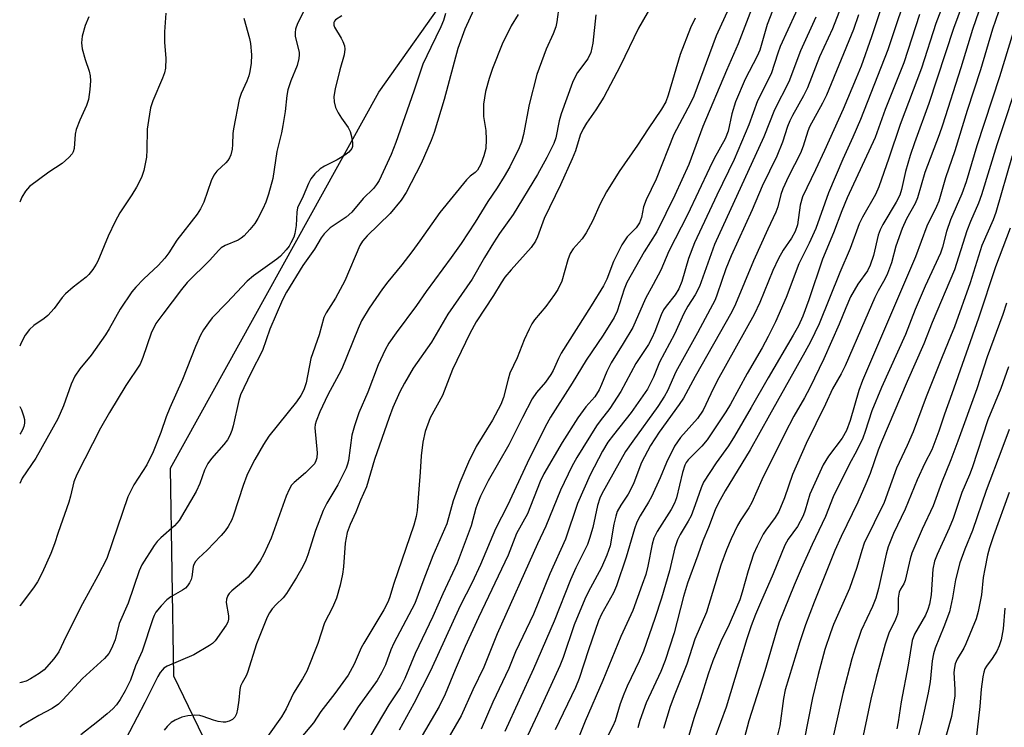
# Model space of a CAD drawing. Units: inches. Extents: x 1213771 to 1219771, y 557455 to 561456.
# Drawn here: x 1213771 to 1214001, y 558350 to 558516 of the extents above; entities that cross this region are included whole.
import ezdxf

# ---------------------------------------------------------------- set-up
doc = ezdxf.new("R2010")
doc.units = ezdxf.units.IN
doc.header["$MEASUREMENT"] = 0
doc.layers.add('NTRL-Trees', color=3, linetype='Continuous')
doc.layers.add('Undefined', color=1, linetype='Continuous')

msp = doc.modelspace()

# ---------------------------------------------------------------- linework, layer by layer
at = {"layer": 'NTRL-Trees'}
msp.add_polyline3d([(1213824.11, 558326.44, 0), (1213806.81, 558362.18, 0), (1213806.05, 558410.81, 0), (1213854.74, 558498.67, 0), (1213908.73, 558574.88, 0), (1213966.62, 558707.93, 0), (1213958.84, 558800.23, 0), (1213927.7, 558839.14, 0), (1213895.45, 558833.58, 0), (1213819.84, 558799.11, 0), (1213770.87, 558813.46, 0), (1213770.89, 559272.52, 0), (1213797.6, 559353.99, 0), (1213865.4, 559414.59, 0), (1213887.67, 559541.91, 0), (1213923.25, 559742.07, 0), (1213958.3, 559810.65, 0), (1213937.71, 559942.23, 0), (1213893.23, 560008.95, 0), (1213879.89, 560094.57, 0), (1213770.94, 560175.33, 0)], dxfattribs=at)
at = {"layer": 'Undefined'}
for points, elevation in [([(1213997.09, 558523.98), (1213993.41, 558513.27), (1213990.69, 558504.29), (1213986.38, 558490.92), (1213985.61, 558488.7), (1213982.28, 558479.87), (1213980.6, 558473.96), (1213980.04, 558472.65), (1213978, 558469.01), (1213976.97, 558466.77), (1213975.52, 558462.67), (1213974.51, 558458.79), (1213973.57, 558456.3), (1213972.97, 558454.97), (1213971.38, 558452.19), (1213970.63, 558450.64), (1213968.23, 558445.28), (1213963.69, 558434.69), (1213962.75, 558432.82), (1213960.7, 558429.34), (1213959.11, 558425.74), (1213954.56, 558416.58), (1213951.33, 558409.27), (1213949.5, 558403.83), (1213948.18, 558400.7), (1213947.33, 558399.25), (1213945.15, 558396.29), (1213944.53, 558395.34), (1213943.09, 558392.53), (1213942.26, 558390.69), (1213940.98, 558386.8), (1213939.6, 558381.81), (1213939.04, 558380.06), (1213938.31, 558378.22), (1213936.54, 558374.23), (1213934.59, 558370.27), (1213932.77, 558365.75), (1213931.67, 558362.66), (1213929.87, 558356.88), (1213928.31, 558352.31), (1213927.15, 558348.3)], 432), ([(1213987.73, 558522.24), (1213984.81, 558514.69), (1213981.47, 558504.24), (1213976.53, 558491.1), (1213973.89, 558483.2), (1213971.57, 558476.52), (1213970.72, 558474.74), (1213967.73, 558469.4), (1213966.97, 558467.85), (1213964.86, 558462.1), (1213962.43, 558456.52), (1213957.63, 558444.49), (1213955.59, 558440.34), (1213954.28, 558437.89), (1213945.97, 558423.19), (1213941.51, 558415.07), (1213935.62, 558405.49), (1213934.1, 558402.72), (1213933.33, 558401.06), (1213931.73, 558396.94), (1213930.42, 558393.84), (1213929.25, 558390.46), (1213926.82, 558383.9), (1213925.91, 558380.84), (1213923.71, 558372.33), (1213921.61, 558365.85), (1213920.57, 558363.27), (1213917.17, 558355.96), (1213915.74, 558351.84), (1213915.24, 558350.14)], 436), ([(1213992, 558521.8), (1213989, 558513.5), (1213983.23, 558495.95), (1213979.88, 558486.81), (1213978.86, 558483.84), (1213977.73, 558480.08), (1213976.81, 558475.86), (1213976.44, 558474.58), (1213975.61, 558472.9), (1213972.44, 558467.69), (1213971.81, 558466.46), (1213971.4, 558465.21), (1213970.32, 558460.5), (1213969.51, 558458.18), (1213968.88, 558456.93), (1213966.65, 558453.75), (1213964.93, 558450.78), (1213963.79, 558448.24), (1213962.27, 558444.45), (1213958.69, 558436.3), (1213955.4, 558429.52), (1213954.2, 558427.19), (1213951.69, 558422.92), (1213949.55, 558418.89), (1213944.19, 558408.09), (1213941.86, 558402.77), (1213941.16, 558401.52), (1213939.28, 558398.7), (1213938.52, 558397.41), (1213937, 558394.26), (1213935.91, 558391.71), (1213934.65, 558388.14), (1213931.25, 558377.18), (1213928.52, 558370.81), (1213926.69, 558364.96), (1213923.85, 558357.95), (1213922.81, 558355.08), (1213921.26, 558349.95)], 434), ([(1214000.87, 558521.52), (1213998.1, 558513.32), (1213995.28, 558503.82), (1213992.16, 558494.36), (1213989.27, 558484.93), (1213987.11, 558478.62), (1213985.54, 558473.15), (1213985, 558471.9), (1213982.75, 558467.35), (1213980.06, 558460.16), (1213967.71, 558431.26), (1213966.85, 558428.92), (1213964.81, 558421.92), (1213963.96, 558419.58), (1213962.96, 558417.8), (1213959.8, 558413.63), (1213958.56, 558411.55), (1213955.39, 558404.68), (1213954.32, 558400.99), (1213953.82, 558399.66), (1213952.51, 558397.15), (1213950.38, 558394.17), (1213949.6, 558392.79), (1213946.88, 558386.13), (1213943.88, 558379.34), (1213942.75, 558376.59), (1213941.74, 558373.96), (1213940.71, 558370.88), (1213935.89, 558354.98), (1213933.23, 558347.78)], 430), ([(1213837.72, 558518.53), (1213835.74, 558514.65), (1213835.29, 558513.33), (1213835.17, 558512.54), (1213835.17, 558511.75), (1213836.1, 558507.9), (1213836.15, 558507.33), (1213836.07, 558506.5), (1213835.62, 558504.87), (1213834.17, 558501.29), (1213833.51, 558499.15), (1213833.24, 558497.83), (1213832.83, 558494.08), (1213832.32, 558490.86), (1213831.98, 558489.12), (1213830.94, 558484.79), (1213829.97, 558478.49), (1213828.98, 558474.79), (1213828.31, 558472.95), (1213827.65, 558471.4), (1213826.46, 558469.14), (1213825.73, 558467.93), (1213824.63, 558466.57), (1213823.24, 558465.06), (1213822.58, 558464.5), (1213821.89, 558464.07), (1213818.86, 558462.79), (1213817.93, 558462.23), (1213817.31, 558461.67), (1213815.22, 558459.4), (1213809.97, 558454.16), (1213808.64, 558452.56), (1213804.24, 558446.8), (1213802.65, 558444.57), (1213801.58, 558442.36), (1213799.59, 558436.62), (1213798.95, 558435.06), (1213795.67, 558430.08), (1213791.81, 558423.81), (1213789.75, 558420.14), (1213784.15, 558409.34), (1213783.51, 558407.62), (1213782.74, 558404.25), (1213782.34, 558402.88), (1213779.82, 558395.75), (1213778.98, 558393.13), (1213778.09, 558390.83), (1213776.07, 558386.31), (1213775.03, 558384.26), (1213774.04, 558382.82), (1213770.94, 558378.73), (1213770.84, 558378.56)], 474), ([(1213977.16, 558518.92), (1213975.98, 558515.56), (1213973.67, 558508.51), (1213967.25, 558492.28), (1213965.46, 558488.12), (1213963.1, 558482.98), (1213959.8, 558475.15), (1213956.82, 558466.76), (1213955.27, 558463.33), (1213952.85, 558458.5), (1213949.88, 558450.64), (1213947.41, 558445.01), (1213945.69, 558441.53), (1213944.29, 558438.91), (1213940.8, 558432.91), (1213936.87, 558425.71), (1213935.83, 558423.96), (1213931.44, 558417.44), (1213930.15, 558415.93), (1213927.01, 558412.76), (1213926.52, 558412.11), (1213926.18, 558411.47), (1213925.65, 558409.79), (1213924.23, 558403.84), (1213923.81, 558402.62), (1213923.01, 558401.17), (1213919.72, 558396.01), (1213918.97, 558394.44), (1213918.6, 558393.04), (1213917.56, 558387.86), (1213917.08, 558385.97), (1213916.28, 558383.59), (1213914.03, 558377.57), (1213911.28, 558371.48), (1213907.07, 558361.18), (1213902.94, 558351.71), (1213897.89, 558339.01)], 440), ([(1213846.06, 558516.5), (1213844.6, 558515.51), (1213844.34, 558515.21), (1213844.21, 558514.88), (1213844.23, 558514.3), (1213844.41, 558513.8), (1213845.96, 558511.27), (1213846.35, 558510.49), (1213846.69, 558509.46), (1213846.81, 558508.67), (1213846.64, 558507.36), (1213845.59, 558503.85), (1213844.55, 558499.38), (1213844.25, 558497.6), (1213844.28, 558496.38), (1213844.64, 558495.06), (1213845.21, 558493.84), (1213845.99, 558492.57), (1213847.56, 558490.41), (1213848.07, 558489.42), (1213848.38, 558488.28), (1213848.6, 558486.82), (1213848.59, 558485.98), (1213848.42, 558485.49), (1213847.72, 558484.64), (1213846.79, 558483.93), (1213844.97, 558482.86), (1213842.06, 558481.36), (1213841.05, 558480.75), (1213839.76, 558479.53), (1213838.84, 558478.38), (1213838.31, 558477.33), (1213837.06, 558474.32), (1213835.74, 558471.62), (1213835.55, 558470.58), (1213835.43, 558467.51), (1213835.12, 558465.6), (1213834.84, 558464.78), (1213834.21, 558463.43), (1213833.76, 558462.66), (1213833.09, 558461.77), (1213831.78, 558460.32), (1213830.94, 558459.58), (1213825.42, 558455.7), (1213823.95, 558454.47), (1213819.2, 558449.4), (1213815.82, 558445.93), (1213814.91, 558444.77), (1213813.81, 558443.09), (1213813.11, 558441.84), (1213811.91, 558439.2), (1213808.9, 558431.5), (1213805.91, 558424.92), (1213805.07, 558422.77), (1213803.82, 558419.12), (1213802.02, 558414.57), (1213800.53, 558411.56), (1213797.5, 558406.89), (1213796.1, 558404.08), (1213791.21, 558389.7), (1213789.08, 558385.6), (1213785.48, 558379.06), (1213781.59, 558371.38), (1213779.98, 558367.89), (1213778.83, 558366.27), (1213776.52, 558363.7), (1213775.36, 558362.82), (1213773.35, 558361.6), (1213772.32, 558361.06), (1213771.22, 558360.7), (1213770.84, 558360.63)], 472), ([(1213823.17, 558515.96), (1213824.52, 558511.19), (1213824.77, 558510.03), (1213824.98, 558507.38), (1213824.89, 558505.39), (1213824.59, 558503.46), (1213824.34, 558502.42), (1213823.88, 558501.24), (1213822.55, 558498.32), (1213822.14, 558496.96), (1213820.77, 558490.08), (1213820.65, 558488.96), (1213820.57, 558486.42), (1213820.44, 558485.33), (1213820.14, 558484.01), (1213819.86, 558483.26), (1213819.46, 558482.64), (1213818.96, 558482.09), (1213816.86, 558480.18), (1213816.19, 558479.22), (1213815.59, 558477.91), (1213813.82, 558472.97), (1213813.05, 558471.4), (1213812.28, 558470.17), (1213807.58, 558464.04), (1213805.67, 558461.06), (1213804.76, 558459.89), (1213803.17, 558458.12), (1213800.98, 558456.14), (1213799.77, 558454.93), (1213797.99, 558453.07), (1213797.06, 558451.98), (1213794.32, 558447.91), (1213791.78, 558443.31), (1213790.9, 558441.91), (1213787.55, 558437.2), (1213784.91, 558433.97), (1213783.76, 558432.27), (1213782.83, 558430.44), (1213781.08, 558425.39), (1213779.77, 558422.31), (1213774.63, 558413.1), (1213771.43, 558408.42), (1213770.84, 558407.24)], 476), ([(1213787.01, 558516.21), (1213786.15, 558514.24), (1213785.43, 558511.74), (1213785.3, 558510.19), (1213785.47, 558508.79), (1213786.11, 558506.25), (1213787.09, 558503.57), (1213787.34, 558502.46), (1213787.35, 558501.3), (1213787.22, 558499.23), (1213786.93, 558496.89), (1213786.44, 558495.53), (1213784.89, 558492.06), (1213784.05, 558489.91), (1213783.81, 558488.81), (1213783.59, 558485.46), (1213783.37, 558484.68), (1213783.09, 558484.21), (1213782.31, 558483.36), (1213780.76, 558481.99), (1213777.68, 558479.95), (1213773.14, 558476.59), (1213772.2, 558475.54), (1213771.34, 558474.13), (1213770.85, 558472.92)], 480), ([(1213981, 558516.79), (1213977.34, 558505.47), (1213973.02, 558494.55), (1213970.64, 558488.02), (1213964.17, 558473.91), (1213962.92, 558470.88), (1213960.97, 558465.74), (1213958.41, 558459.59), (1213955.2, 558450.1), (1213953.76, 558446.33), (1213952.74, 558444.08), (1213951.55, 558441.85), (1213945.65, 558431.86), (1213941.74, 558424.94), (1213937.82, 558418.28), (1213936.43, 558416.04), (1213933.55, 558412.03), (1213930.61, 558407.52), (1213930.01, 558406.18), (1213928.65, 558402.19), (1213927.66, 558399.68), (1213926.99, 558398.42), (1213925.12, 558395.27), (1213924.49, 558394.04), (1213923.88, 558392.2), (1213922.64, 558386.77), (1213920.78, 558380.38), (1213919.22, 558375.68), (1213916.55, 558368.04), (1213915.58, 558365.66), (1213912.77, 558359.87), (1213911.94, 558357.98), (1213911.09, 558355.75), (1213909.93, 558351.72), (1213909.39, 558350.5), (1213907.9, 558347.62)], 438), ([(1214003.8, 558515.48), (1213999.75, 558502.25), (1213994.42, 558486.09), (1213991.95, 558477.71), (1213990.92, 558474.9), (1213988.28, 558468.83), (1213987.34, 558466.05), (1213986.4, 558462.46), (1213985.93, 558461.04), (1213982.34, 558453.32), (1213980.05, 558447.85), (1213977.74, 558441.99), (1213972.16, 558429.63), (1213969.93, 558424.15), (1213968.37, 558419.39), (1213967.77, 558417.8), (1213966.41, 558414.89), (1213964.63, 558411.66), (1213960.88, 558404.06), (1213959.04, 558399.5), (1213955.95, 558392.99), (1213953.39, 558387.28), (1213951.77, 558383.49), (1213948.26, 558374.81), (1213947.68, 558373.04), (1213944.88, 558363.43), (1213941.14, 558351.76), (1213940.09, 558347.6)], 428), ([(1214004.78, 558503.45), (1213999.06, 558486.33), (1213995.51, 558474.66), (1213994.78, 558472.73), (1213992.91, 558468.41), (1213992.08, 558466.24), (1213989.2, 558457.15), (1213983.99, 558444.83), (1213982.01, 558439.81), (1213978.13, 558431), (1213972.16, 558416.97), (1213971.39, 558414.99), (1213969.48, 558409.55), (1213968.53, 558407.12), (1213966.62, 558402.81), (1213962.7, 558394.8), (1213961.26, 558391.55), (1213956.4, 558379.45), (1213954.38, 558374.2), (1213953.09, 558370.24), (1213949.68, 558359.02), (1213949.28, 558356.99), (1213948.39, 558350.59), (1213947.78, 558348.08)], 426), ([(1214000.97, 558378.07), (1214000.54, 558373.25), (1214000.09, 558370.7), (1213999.68, 558369.29), (1213999.07, 558368.01), (1213998.01, 558366.32), (1213996.69, 558364.54), (1213996.31, 558363.87), (1213996.04, 558363.15), (1213995.82, 558362.04), (1213995.46, 558359.19), (1213995.09, 558355.11), (1213994.19, 558346.94)], 412)]:
    msp.add_lwpolyline(points, dxfattribs=dict(at, elevation=elevation))
for points in [[(1213944.9, 558526.18, 454), (1213938.65, 558509.96, 454), (1213935.91, 558503.7, 454), (1213930.44, 558490.65, 454), (1213927.12, 558481.73, 454), (1213923.87, 558474.54, 454), (1213919.7, 558466.04, 454), (1213916.73, 558461.35, 454), (1213912.66, 558454.2, 454), (1213912.01, 558452.59, 454), (1213910.4, 558447.45, 454), (1213909.73, 558445.96, 454), (1213907.1, 558441.84, 454), (1213903.15, 558436.03, 454), (1213899.9, 558430.67, 454), (1213894.84, 558422.74, 454), (1213893.56, 558420.43, 454), (1213889.36, 558411.95, 454), (1213884.81, 558402.03, 454), (1213881.99, 558396.62, 454), (1213878.48, 558388.27, 454), (1213876.5, 558384.04, 454), (1213873.77, 558378.6, 454), (1213866.78, 558363.46, 454), (1213862.94, 558355.77, 454), (1213859.48, 558349.59, 454)], [(1213949.85, 558525.92, 452), (1213945.47, 558514.47, 452), (1213943.7, 558508.43, 452), (1213943.11, 558507.05, 452), (1213940.33, 558501.65, 452), (1213938.07, 558496.38, 452), (1213937.19, 558493.57, 452), (1213936.32, 558489.56, 452), (1213935.66, 558487.75, 452), (1213933.07, 558483.11, 452), (1213931.95, 558480.91, 452), (1213926.86, 558469.99, 452), (1213922.46, 558461.48, 452), (1213920.61, 558457.07, 452), (1213918.85, 558453.72, 452), (1213917.01, 558450.41, 452), (1213914.05, 558443.66, 452), (1213911.82, 558439.9, 452), (1213908.97, 558435.38, 452), (1213908, 558433.38, 452), (1213906.78, 558430.35, 452), (1213906.17, 558429.06, 452), (1213905.16, 558427.48, 452), (1213903.07, 558425.08, 452), (1213901.25, 558422.54, 452), (1213897.54, 558416.82, 452), (1213893.25, 558409.48, 452), (1213892.46, 558407.7, 452), (1213889.49, 558400.1, 452), (1213886.92, 558395.55, 452), (1213884.98, 558390.43, 452), (1213878.04, 558375.86, 452), (1213874.91, 558369.1, 452), (1213872.55, 558363.64, 452), (1213870.26, 558357.95, 452), (1213868.83, 558355.13, 452), (1213863.75, 558346.43, 452)], [(1213953.84, 558521.08, 450), (1213948.5, 558509.29, 450), (1213947.91, 558507.73, 450), (1213946.38, 558502.92, 450), (1213943.19, 558496.63, 450), (1213941.13, 558491, 450), (1213937.71, 558482.93, 450), (1213933.66, 558474.56, 450), (1213928.45, 558463.43, 450), (1213927.09, 558459.74, 450), (1213925.5, 558454.41, 450), (1213924.8, 558452.66, 450), (1213923.99, 558451.3, 450), (1213921.84, 558448.65, 450), (1213921.27, 558447.8, 450), (1213920.72, 558446.65, 450), (1213919.23, 558442.71, 450), (1213918.51, 558441.14, 450), (1213917.7, 558439.72, 450), (1213914.75, 558435.22, 450), (1213911.26, 558428.67, 450), (1213908.67, 558424.71, 450), (1213906.41, 558421.83, 450), (1213905.61, 558420.66, 450), (1213901.02, 558413.3, 450), (1213899.84, 558411.19, 450), (1213897.16, 558405.67, 450), (1213893.76, 558397.22, 450), (1213891.76, 558393.08, 450), (1213882.36, 558372.06, 450), (1213879.23, 558364.28, 450), (1213876.69, 558358.99, 450), (1213873.95, 558352.91, 450), (1213870.32, 558346.6, 450)], [(1213972.92, 558520.95, 442), (1213969.84, 558511.6, 442), (1213967.37, 558504.7, 442), (1213966.25, 558501.9, 442), (1213963.18, 558494.65, 442), (1213958.86, 558485.02, 442), (1213956.77, 558480.52, 442), (1213953.7, 558474.21, 442), (1213953.17, 558472.27, 442), (1213952.54, 558467.65, 442), (1213952.01, 558466.09, 442), (1213951.14, 558464.55, 442), (1213949.19, 558461.72, 442), (1213948.09, 558459.77, 442), (1213946.81, 558456.97, 442), (1213943.72, 558449.5, 442), (1213942.41, 558446.69, 442), (1213933.8, 558431.16, 442), (1213932.26, 558428.13, 442), (1213930.52, 558424.35, 442), (1213929.18, 558422.42, 442), (1213925.23, 558417.95, 442), (1213923.77, 558415.93, 442), (1213921.92, 558412.09, 442), (1213920.44, 558408.53, 442), (1213918.39, 558404.08, 442), (1213917.71, 558402.82, 442), (1213915.76, 558399.69, 442), (1213915, 558398.2, 442), (1213914.42, 558396.58, 442), (1213912.49, 558389.98, 442), (1213910.29, 558383.3, 442), (1213909.55, 558381.65, 442), (1213906.78, 558376.69, 442), (1213906.02, 558375.09, 442), (1213903.7, 558368.38, 442), (1213901.51, 558361.62, 442), (1213900.64, 558359.57, 442), (1213895.96, 558349.62, 442)], [(1213877.8, 558519.81, 468), (1213874.8, 558513.32, 468), (1213873.15, 558508.81, 468), (1213869.99, 558496.91, 468), (1213867.68, 558489.25, 468), (1213866.98, 558487.35, 468), (1213864.66, 558481.97, 468), (1213861.12, 558475.21, 468), (1213859.96, 558473.37, 468), (1213857.38, 558470.32, 468), (1213852, 558465.1, 468), (1213850.92, 558463.8, 468), (1213850.32, 558462.82, 468), (1213846.79, 558454.55, 468), (1213844.63, 558450.52, 468), (1213842.44, 558447.08, 468), (1213841.92, 558446.01, 468), (1213840.79, 558441.97, 468), (1213838.82, 558436.43, 468), (1213837.76, 558430.71, 468), (1213837.2, 558429.07, 468), (1213836.48, 558427.76, 468), (1213835.51, 558426.26, 468), (1213829.05, 558418.29, 468), (1213827.8, 558416.33, 468), (1213825.75, 558412.84, 468), (1213824.59, 558410.57, 468), (1213823.91, 558409.04, 468), (1213823.06, 558406.7, 468), (1213820.81, 558399.78, 468), (1213820.36, 558398.71, 468), (1213819.52, 558397.13, 468), (1213818.87, 558396.14, 468), (1213817.91, 558395.04, 468), (1213814.65, 558391.65, 468), (1213812.61, 558389.79, 468), (1213811.94, 558388.98, 468), (1213811.55, 558388.3, 468), (1213811.38, 558387.81, 468), (1213811.04, 558385.4, 468), (1213810.88, 558384.76, 468), (1213810.53, 558384.01, 468), (1213810.06, 558383.33, 468), (1213809.55, 558382.79, 468), (1213808.91, 558382.3, 468), (1213806.17, 558380.72, 468), (1213805.24, 558380.06, 468), (1213803.87, 558378.65, 468), (1213802.63, 558377.12, 468), (1213802.23, 558376.37, 468), (1213801.91, 558375.56, 468), (1213799.42, 558368.01, 468), (1213797.92, 558364.58, 468), (1213796.69, 558361.23, 468), (1213795.49, 558358.73, 468), (1213794.29, 558356.71, 468), (1213793.47, 558355.5, 468), (1213792.62, 558354.56, 468), (1213791.3, 558353.4, 468), (1213789.11, 558351.6, 468), (1213785.13, 558348.52, 468)], [(1213896.89, 558519.14, 464), (1213896.32, 558515.06, 464), (1213896.09, 558513.9, 464), (1213895.45, 558512.24, 464), (1213893.84, 558508.72, 464), (1213891.62, 558502.78, 464), (1213889.86, 558495.75, 464), (1213888.55, 558488.78, 464), (1213888.04, 558486.94, 464), (1213887.54, 558485.64, 464), (1213885.33, 558481.19, 464), (1213884.05, 558478.93, 464), (1213882.39, 558476.26, 464), (1213880.23, 558473.08, 464), (1213877.22, 558468.29, 464), (1213873.95, 558463.29, 464), (1213871.62, 558459.97, 464), (1213865.79, 558452.07, 464), (1213863.52, 558448.81, 464), (1213858.76, 558442.44, 464), (1213857.09, 558440.01, 464), (1213856.22, 558438.45, 464), (1213854.59, 558434.96, 464), (1213852.15, 558428.51, 464), (1213850.06, 558423.7, 464), (1213849.02, 558420.71, 464), (1213848.39, 558418.51, 464), (1213847.61, 558412.57, 464), (1213847.44, 558411.76, 464), (1213847.09, 558410.78, 464), (1213845.12, 558406.89, 464), (1213842.56, 558402.59, 464), (1213841.72, 558400.89, 464), (1213839.95, 558396.19, 464), (1213838.18, 558390.53, 464), (1213837.68, 558389.28, 464), (1213836.97, 558387.82, 464), (1213835.52, 558385.28, 464), (1213833.19, 558381.52, 464), (1213832.35, 558380.48, 464), (1213830.72, 558378.94, 464), (1213829.78, 558377.91, 464), (1213829.17, 558377.01, 464), (1213828.67, 558376, 464), (1213826.13, 558369.74, 464), (1213824.06, 558363.06, 464), (1213823.73, 558362.29, 464), (1213822.78, 558360.64, 464), (1213822.44, 558359.88, 464), (1213822.27, 558359.08, 464), (1213822.05, 558356.56, 464), (1213821.74, 558354.5, 464), (1213821.47, 558353.37, 464), (1213821.13, 558352.63, 464), (1213820.52, 558352.08, 464), (1213819.76, 558351.68, 464), (1213818.94, 558351.45, 464), (1213818.38, 558351.43, 464), (1213817.24, 558351.6, 464), (1213816.11, 558351.88, 464), (1213813.71, 558352.8, 464), (1213812.9, 558353.02, 464), (1213811.78, 558353.07, 464), (1213810.08, 558352.92, 464), (1213808.72, 558352.58, 464), (1213807.19, 558351.91, 464), (1213806.25, 558351.34, 464), (1213805.27, 558350.41, 464), (1213804.61, 558349.56, 464)], [(1213918.61, 558519.09, 460), (1213915.38, 558513.58, 460), (1213911.13, 558504.71, 460), (1213907.27, 558497.43, 460), (1213905.46, 558494.48, 460), (1213903.26, 558491.39, 460), (1213902.43, 558490.04, 460), (1213901.79, 558488.61, 460), (1213900.65, 558484.94, 460), (1213899.92, 558483.06, 460), (1213897.2, 558476.98, 460), (1213893.32, 558469.11, 460), (1213891.82, 558464.81, 460), (1213891.36, 558463.81, 460), (1213890.3, 558462.31, 460), (1213885.62, 558457.13, 460), (1213884.17, 558455.39, 460), (1213883.3, 558454.11, 460), (1213881.5, 558451.13, 460), (1213877.48, 558444.97, 460), (1213875.98, 558442.27, 460), (1213871.98, 558433.87, 460), (1213869.64, 558427.79, 460), (1213866.71, 558422.51, 460), (1213865.56, 558419.36, 460), (1213865.04, 558416.83, 460), (1213864.61, 558413.67, 460), (1213864.4, 558409.82, 460), (1213863.69, 558400.89, 460), (1213863.46, 558399.48, 460), (1213862.89, 558397.48, 460), (1213858.2, 558383.87, 460), (1213857.25, 558380.53, 460), (1213856.84, 558379.46, 460), (1213855.9, 558377.67, 460), (1213851.2, 558369.94, 460), (1213850.64, 558368.83, 460), (1213848.96, 558364.97, 460), (1213847.57, 558362.44, 460), (1213844.46, 558358.11, 460), (1213841.21, 558353.95, 460), (1213839.44, 558351.3, 460), (1213834.39, 558345.27, 460)], [(1213936.53, 558518.29, 456), (1213933.5, 558511.77, 456), (1213928.28, 558497.68, 456), (1213927.53, 558496.08, 456), (1213923.66, 558488.72, 456), (1213919.5, 558478.32, 456), (1213917.18, 558473.45, 456), (1213916.58, 558471.81, 456), (1213916.09, 558469.39, 456), (1213915.63, 558468.09, 456), (1213914.87, 558466.96, 456), (1213912.78, 558464.8, 456), (1213911.51, 558462.96, 456), (1213909.58, 558459.1, 456), (1213907.96, 558454.93, 456), (1213907.2, 558453.35, 456), (1213904.34, 558448.7, 456), (1213897.33, 558437.68, 456), (1213896.67, 558436.42, 456), (1213895.44, 558433.64, 456), (1213894.91, 558432.68, 456), (1213893.63, 558430.89, 456), (1213891.55, 558428.49, 456), (1213890.56, 558427.01, 456), (1213888.28, 558422.64, 456), (1213885.09, 558416.25, 456), (1213880.29, 558407.86, 456), (1213878.51, 558404.26, 456), (1213877.83, 558402.71, 456), (1213877.43, 558401.46, 456), (1213876.31, 558397.32, 456), (1213873.06, 558388.58, 456), (1213869.65, 558381.45, 456), (1213867.37, 558376.17, 456), (1213863.23, 558367.47, 456), (1213860.83, 558361.61, 456), (1213859.72, 558359.45, 456), (1213857.06, 558355.47, 456), (1213852.85, 558348.44, 456)], [(1213962.72, 558518.65, 446), (1213960.7, 558513.4, 446), (1213957.7, 558506.87, 446), (1213954.89, 558499.65, 446), (1213953.94, 558497.76, 446), (1213951.38, 558493.22, 446), (1213950.73, 558491.93, 446), (1213950.22, 558490.62, 446), (1213949.05, 558486.97, 446), (1213947.69, 558483.69, 446), (1213944.31, 558476.65, 446), (1213941.98, 558471.12, 446), (1213937, 558460.39, 446), (1213935.82, 558457.34, 446), (1213933.8, 558451.46, 446), (1213933.27, 558450.11, 446), (1213929.17, 558442.39, 446), (1213924.15, 558433.29, 446), (1213922.13, 558428.88, 446), (1213921.46, 558427.61, 446), (1213919.92, 558425.17, 446), (1213914.03, 558417.12, 446), (1213912.34, 558414.67, 446), (1213906.79, 558404.83, 446), (1213906.35, 558403.77, 446), (1213905.82, 558402.09, 446), (1213904.72, 558396.94, 446), (1213903.95, 558394.38, 446), (1213903.44, 558392.99, 446), (1213900.76, 558387.51, 446), (1213899.47, 558384.7, 446), (1213895.7, 558375.03, 446), (1213890.87, 558363.88, 446), (1213884.17, 558349.28, 446)], [(1213870.34, 558516.99, 470), (1213869.86, 558515.4, 470), (1213869.24, 558513.92, 470), (1213866.86, 558509.11, 470), (1213865.05, 558505.21, 470), (1213862.92, 558498.89, 470), (1213858.73, 558486.9, 470), (1213857.58, 558484.11, 470), (1213854.78, 558478, 470), (1213854.16, 558477.03, 470), (1213853.45, 558476.14, 470), (1213851.1, 558473.79, 470), (1213848.4, 558470.59, 470), (1213847.07, 558469.45, 470), (1213843.34, 558466.91, 470), (1213841.95, 558465.51, 470), (1213841.28, 558464.6, 470), (1213839.7, 558461.99, 470), (1213836.97, 558458.15, 470), (1213833.15, 558451.94, 470), (1213832.23, 558450.11, 470), (1213829.31, 558443.28, 470), (1213827.55, 558438.3, 470), (1213824.8, 558432.95, 470), (1213822.43, 558427.96, 470), (1213822.02, 558426.56, 470), (1213820.71, 558420.66, 470), (1213820.4, 558419.59, 470), (1213819.92, 558418.43, 470), (1213819.36, 558417.43, 470), (1213818.56, 558416.32, 470), (1213815.68, 558413.01, 470), (1213814.81, 558411.84, 470), (1213814.04, 558410.33, 470), (1213812.91, 558407.23, 470), (1213812.08, 558405.37, 470), (1213808.09, 558398.55, 470), (1213806.99, 558397.28, 470), (1213803.78, 558394.48, 470), (1213802.96, 558393.67, 470), (1213802.29, 558392.74, 470), (1213799.37, 558388.17, 470), (1213798.78, 558386.82, 470), (1213796.19, 558379.23, 470), (1213794.04, 558374.49, 470), (1213793.13, 558370.71, 470), (1213792.3, 558368.62, 470), (1213791.69, 558367.49, 470), (1213790.64, 558366.34, 470), (1213785.53, 558361.68, 470), (1213780.91, 558356.65, 470), (1213779.88, 558355.66, 470), (1213778.45, 558354.66, 470), (1213775.34, 558353.04, 470), (1213771.37, 558350.68, 470), (1213770.84, 558350.28, 470)], [(1213804.95, 558517.12, 478), (1213804.68, 558512.71, 478), (1213804.65, 558510.35, 478), (1213804.94, 558506.54, 478), (1213804.87, 558504.25, 478), (1213804.64, 558503.17, 478), (1213804.19, 558501.87, 478), (1213801.95, 558496.58, 478), (1213801.42, 558494.94, 478), (1213800.91, 558492.03, 478), (1213800.64, 558489.99, 478), (1213800.55, 558485.2, 478), (1213800.43, 558483.42, 478), (1213799.81, 558480.33, 478), (1213799.29, 558478.72, 478), (1213798.14, 558476.44, 478), (1213797.07, 558474.68, 478), (1213794.26, 558470.43, 478), (1213793.12, 558468.44, 478), (1213791.49, 558464.97, 478), (1213789.12, 558459.17, 478), (1213788.72, 558458.42, 478), (1213787.89, 558457.19, 478), (1213786.99, 558456.03, 478), (1213786.38, 558455.4, 478), (1213783.34, 558453.08, 478), (1213781.55, 558451.52, 478), (1213780.79, 558450.64, 478), (1213778.87, 558448.09, 478), (1213777.39, 558446.49, 478), (1213776.53, 558445.77, 478), (1213774.16, 558444.12, 478), (1213773.13, 558443.19, 478), (1213772.09, 558441.9, 478), (1213771.15, 558440.1, 478), (1213770.85, 558439.31, 478)], [(1213887.3, 558516.78, 466), (1213885.63, 558514.14, 466), (1213883.56, 558509.83, 466), (1213881.29, 558504.19, 466), (1213880.48, 558501.82, 466), (1213879.67, 558498.77, 466), (1213879.2, 558495.85, 466), (1213879.2, 558492.98, 466), (1213879.7, 558489.69, 466), (1213879.79, 558487.59, 466), (1213879.71, 558485.51, 466), (1213879.3, 558483.77, 466), (1213878.6, 558481.83, 466), (1213877.75, 558480.44, 466), (1213877.26, 558479.9, 466), (1213876.05, 558479, 466), (1213875.21, 558478.18, 466), (1213868.96, 558470.54, 466), (1213864.35, 558463.92, 466), (1213862.42, 558461.3, 466), (1213860.13, 558458.32, 466), (1213856.82, 558454.31, 466), (1213855.59, 558452.71, 466), (1213852.49, 558448.19, 466), (1213850.69, 558445.21, 466), (1213849.88, 558443.45, 466), (1213846.08, 558434.01, 466), (1213845.42, 558432.66, 466), (1213842.85, 558427.96, 466), (1213840.96, 558423.92, 466), (1213840.08, 558421.77, 466), (1213839.88, 558421, 466), (1213839.79, 558420.19, 466), (1213840.31, 558414.35, 466), (1213840.26, 558413.19, 466), (1213840.05, 558412.48, 466), (1213839.67, 558411.8, 466), (1213839.11, 558411.14, 466), (1213837.61, 558409.7, 466), (1213834.95, 558407.43, 466), (1213834.37, 558406.79, 466), (1213833.75, 558405.82, 466), (1213833.06, 558404.22, 466), (1213829.58, 558394.42, 466), (1213827.85, 558390.66, 466), (1213826.99, 558389.12, 466), (1213825.27, 558386.7, 466), (1213824.18, 558385.35, 466), (1213823.14, 558384.39, 466), (1213820.38, 558382.12, 466), (1213819.77, 558381.49, 466), (1213819.47, 558381.06, 466), (1213819.14, 558380.2, 466), (1213819.09, 558379.41, 466), (1213819.62, 558376.31, 466), (1213819.65, 558375.49, 466), (1213819.49, 558374.84, 466), (1213819.08, 558374.08, 466), (1213816.47, 558370.47, 466), (1213815.87, 558369.83, 466), (1213815.21, 558369.32, 466), (1213811.52, 558367.19, 466), (1213805.28, 558364.5, 466), (1213804.55, 558364.04, 466), (1213804.18, 558363.68, 466), (1213803.69, 558363.06, 466), (1213803.12, 558362.15, 466), (1213800.09, 558356.04, 466), (1213794.67, 558345.76, 466)], [(1213905.39, 558516.69, 462), (1213904.69, 558510.07, 462), (1213904.26, 558507.92, 462), (1213903.55, 558506.39, 462), (1213901.17, 558503.2, 462), (1213900.43, 558501.94, 462), (1213899.94, 558500.88, 462), (1213897.31, 558493.56, 462), (1213896.87, 558491.91, 462), (1213896.07, 558487.98, 462), (1213895.64, 558486.66, 462), (1213894.01, 558483.37, 462), (1213891.81, 558479.37, 462), (1213886.11, 558470.02, 462), (1213882.94, 558465.58, 462), (1213881.53, 558463.46, 462), (1213879.45, 558460.01, 462), (1213876.54, 558454.95, 462), (1213870.87, 558446.74, 462), (1213867, 558440.19, 462), (1213862.77, 558434.18, 462), (1213860.72, 558430.64, 462), (1213859.64, 558428.59, 462), (1213858.02, 558424.99, 462), (1213857.12, 558422.61, 462), (1213853.76, 558412.79, 462), (1213851.83, 558406.44, 462), (1213850.42, 558403.34, 462), (1213849.38, 558400.53, 462), (1213848.05, 558397.65, 462), (1213847.32, 558395.72, 462), (1213846.85, 558393.27, 462), (1213846.48, 558387.72, 462), (1213846.28, 558386.03, 462), (1213845.71, 558383.45, 462), (1213844.83, 558380.45, 462), (1213843.92, 558378.26, 462), (1213842.03, 558374.63, 462), (1213840.51, 558369.81, 462), (1213837.89, 558363.34, 462), (1213836.89, 558361.55, 462), (1213834.77, 558358.2, 462), (1213833.05, 558354.58, 462), (1213831.98, 558352.69, 462), (1213828.75, 558348.1, 462)], [(1213928.65, 558515.95, 458), (1213927.53, 558513.68, 458), (1213925.16, 558507.4, 458), (1213922.32, 558497.95, 458), (1213921.75, 558496.4, 458), (1213920.75, 558494.69, 458), (1213917.63, 558490.08, 458), (1213915.16, 558486.25, 458), (1213910.91, 558480.08, 458), (1213907.91, 558475.36, 458), (1213906.44, 558472.56, 458), (1213904.66, 558468.52, 458), (1213903.17, 558465.8, 458), (1213902.24, 558464.39, 458), (1213900.14, 558462.04, 458), (1213899.43, 558460.97, 458), (1213898.87, 558459.5, 458), (1213897.45, 558454.51, 458), (1213896.55, 558452.51, 458), (1213895.78, 558451.33, 458), (1213893.72, 558448.56, 458), (1213891.11, 558445.43, 458), (1213890.51, 558444.51, 458), (1213889.84, 558443.29, 458), (1213888.66, 558440.75, 458), (1213887.05, 558436.56, 458), (1213885.32, 558432.95, 458), (1213884.91, 558431.61, 458), (1213883.83, 558427.3, 458), (1213883.23, 558425.67, 458), (1213881.28, 558422.02, 458), (1213877.49, 558415.85, 458), (1213875.71, 558412.17, 458), (1213873.65, 558407.47, 458), (1213872.11, 558403.15, 458), (1213870.59, 558397.76, 458), (1213867.35, 558390.34, 458), (1213865.21, 558384.86, 458), (1213863.16, 558379.16, 458), (1213858.2, 558369.89, 458), (1213857.5, 558368.33, 458), (1213856.27, 558364.85, 458), (1213855.34, 558363, 458), (1213854.33, 558361.2, 458), (1213849.9, 558355.05, 458), (1213847.29, 558350.82, 458), (1213846.47, 558349.63, 458)], [(1213956.83, 558516.17, 448), (1213953.2, 558508.3, 448), (1213950.5, 558501.05, 448), (1213947.16, 558494.51, 448), (1213944.68, 558488.19, 448), (1213933.18, 558463.02, 448), (1213932.33, 558460.9, 448), (1213929.64, 558453.27, 448), (1213928.63, 558451.3, 448), (1213926.94, 558448.62, 448), (1213926, 558446.94, 448), (1213923.8, 558442.07, 448), (1213920.3, 558435.52, 448), (1213918.87, 558432.04, 448), (1213917.47, 558429.22, 448), (1213913.68, 558423.78, 448), (1213909.53, 558418.59, 448), (1213908.24, 558416.86, 448), (1213906.95, 558414.74, 448), (1213904.11, 558409.22, 448), (1213901.15, 558402.51, 448), (1213898.31, 558394.2, 448), (1213894.67, 558386.13, 448), (1213890.86, 558376.64, 448), (1213886.67, 558367.88, 448), (1213885.08, 558363.98, 448), (1213881.4, 558356.1, 448), (1213878.66, 558349.84, 448)], [(1213966.82, 558516.69, 444), (1213965.64, 558513.26, 444), (1213959.34, 558497.94, 444), (1213958.41, 558496.03, 444), (1213955.37, 558490.54, 444), (1213954.95, 558489.5, 444), (1213953.84, 558486, 444), (1213953.23, 558484.39, 444), (1213950.46, 558478.92, 444), (1213949.12, 558476.06, 444), (1213948.67, 558474.76, 444), (1213947.96, 558471.84, 444), (1213947.46, 558470.57, 444), (1213945.61, 558466.66, 444), (1213942.25, 558459.21, 444), (1213938.05, 558449.11, 444), (1213937.19, 558447.3, 444), (1213928.6, 558432.21, 444), (1213925.92, 558427.12, 444), (1213924.93, 558425.65, 444), (1213920.25, 558419.23, 444), (1213918.17, 558416.08, 444), (1213916.13, 558412.12, 444), (1213914.32, 558407.39, 444), (1213913.63, 558405.88, 444), (1213912.95, 558404.68, 444), (1213911.24, 558402.12, 444), (1213910.44, 558400.65, 444), (1213910.06, 558399.61, 444), (1213909.61, 558397.72, 444), (1213908.78, 558392.61, 444), (1213908.03, 558390.48, 444), (1213906.76, 558387.59, 444), (1213903.62, 558381.8, 444), (1213902.86, 558380.2, 444), (1213900.36, 558374.18, 444), (1213897.76, 558366.55, 444), (1213897.01, 558364.63, 444), (1213892.38, 558354.37, 444), (1213889.52, 558348.37, 444)], [(1214002.66, 558483.77, 424), (1213998.89, 558470.51, 424), (1213998.23, 558468.78, 424), (1213995.6, 558462.82, 424), (1213992.84, 558454.08, 424), (1213989.2, 558443.84, 424), (1213988.31, 558441.54, 424), (1213986.29, 558436.81, 424), (1213982.56, 558427.48, 424), (1213979.55, 558419.29, 424), (1213978.15, 558416.07, 424), (1213975.65, 558410.8, 424), (1213972.79, 558402.77, 424), (1213968.13, 558393.27, 424), (1213967.54, 558391.56, 424), (1213966.42, 558387.57, 424), (1213964.69, 558382.64, 424), (1213960.94, 558374.23, 424), (1213960.21, 558372.34, 424), (1213958.95, 558368.45, 424), (1213957.37, 558362.57, 424), (1213956.07, 558357.16, 424), (1213954.08, 558347.27, 424)], [(1214002.19, 558466.85, 422), (1213998.76, 558457.81, 422), (1213994.8, 558445.81, 422), (1213988.62, 558428.18, 422), (1213986.88, 558423.42, 422), (1213985.56, 558419.4, 422), (1213984.65, 558416.94, 422), (1213983.89, 558415.11, 422), (1213982.29, 558411.95, 422), (1213980.48, 558408.1, 422), (1213977.67, 558401.23, 422), (1213974.93, 558395.54, 422), (1213973.68, 558392.38, 422), (1213973.23, 558390.68, 422), (1213971.48, 558382.67, 422), (1213970.85, 558380.45, 422), (1213970.06, 558378.46, 422), (1213967.43, 558372.84, 422), (1213965.97, 558368.71, 422), (1213965.19, 558366.23, 422), (1213963.09, 558358.11, 422), (1213960.21, 558345.32, 422)], [(1214001.34, 558449.34, 420), (1214000.52, 558446.67, 420), (1213996.86, 558436.79, 420), (1213994.41, 558429.33, 420), (1213989.99, 558417.07, 420), (1213988.35, 558412.77, 420), (1213986.14, 558407.33, 420), (1213984.23, 558401.97, 420), (1213981.68, 558396.54, 420), (1213979.28, 558390.96, 420), (1213978.83, 558389.58, 420), (1213977.66, 558384.51, 420), (1213977.35, 558383.74, 420), (1213976.62, 558382.52, 420), (1213976.32, 558381.8, 420), (1213976.07, 558380.45, 420), (1213976.06, 558377.73, 420), (1213975.91, 558376.67, 420), (1213975.45, 558375.43, 420), (1213973.88, 558372.27, 420), (1213973.05, 558369.68, 420), (1213970.93, 558361.89, 420), (1213969.67, 558356.85, 420), (1213967.27, 558345.39, 420)], [(1214001.79, 558434.44, 418), (1214000.07, 558429.39, 418), (1213996.99, 558422.05, 418), (1213993.34, 558410.83, 418), (1213992.73, 558409.23, 418), (1213990.95, 558405.14, 418), (1213988.91, 558399.02, 418), (1213987.97, 558396.78, 418), (1213985.17, 558390.62, 418), (1213984.57, 558389.04, 418), (1213984.18, 558387.19, 418), (1213983.76, 558381.17, 418), (1213983.37, 558379.03, 418), (1213982.96, 558377.73, 418), (1213982.42, 558376.46, 418), (1213979.9, 558372.01, 418), (1213979.3, 558370.49, 418), (1213978.36, 558364.74, 418), (1213976.72, 558356.19, 418), (1213976.04, 558351.51, 418), (1213975.73, 558349.89, 418)], [(1213770.84, 558425.23, 478), (1213770.86, 558425.2, 478), (1213771.25, 558424.41, 478), (1213771.74, 558423.01, 478), (1213771.95, 558422.15, 478), (1213771.99, 558421.31, 478), (1213771.83, 558420.5, 478), (1213771.53, 558419.73, 478), (1213771.09, 558419.04, 478), (1213770.84, 558418.77, 478)], [(1214001.94, 558419.79, 416), (1214000.27, 558415.23, 416), (1213996.57, 558405.57, 416), (1213993.41, 558396.22, 416), (1213991.59, 558391.83, 416), (1213990.42, 558388.66, 416), (1213989.48, 558384.66, 416), (1213988.77, 558380.51, 416), (1213988.02, 558377.24, 416), (1213986.74, 558373.73, 416), (1213984.71, 558368.76, 416), (1213984.29, 558367.44, 416), (1213984, 558365.77, 416), (1213983.52, 558360.84, 416), (1213983.09, 558358.28, 416), (1213981.6, 558351.56, 416), (1213979.09, 558341.73, 416)], [(1214001.99, 558405.14, 414), (1213998.33, 558395, 414), (1213997.41, 558392.19, 414), (1213996.92, 558390.48, 414), (1213996.27, 558387.28, 414), (1213995.94, 558385.26, 414), (1213995.53, 558381.2, 414), (1213994.73, 558377.28, 414), (1213994.28, 558375.62, 414), (1213991.88, 558369.73, 414), (1213991.35, 558368.7, 414), (1213989.86, 558366.19, 414), (1213989.36, 558365.04, 414), (1213989.17, 558364.21, 414), (1213989.06, 558363.08, 414), (1213989.27, 558359.07, 414), (1213989.25, 558357.59, 414), (1213988.49, 558352.77, 414), (1213983.34, 558334.61, 414)]]:
    msp.add_polyline3d(points, dxfattribs=at)

doc.saveas('drawing.dxf')
